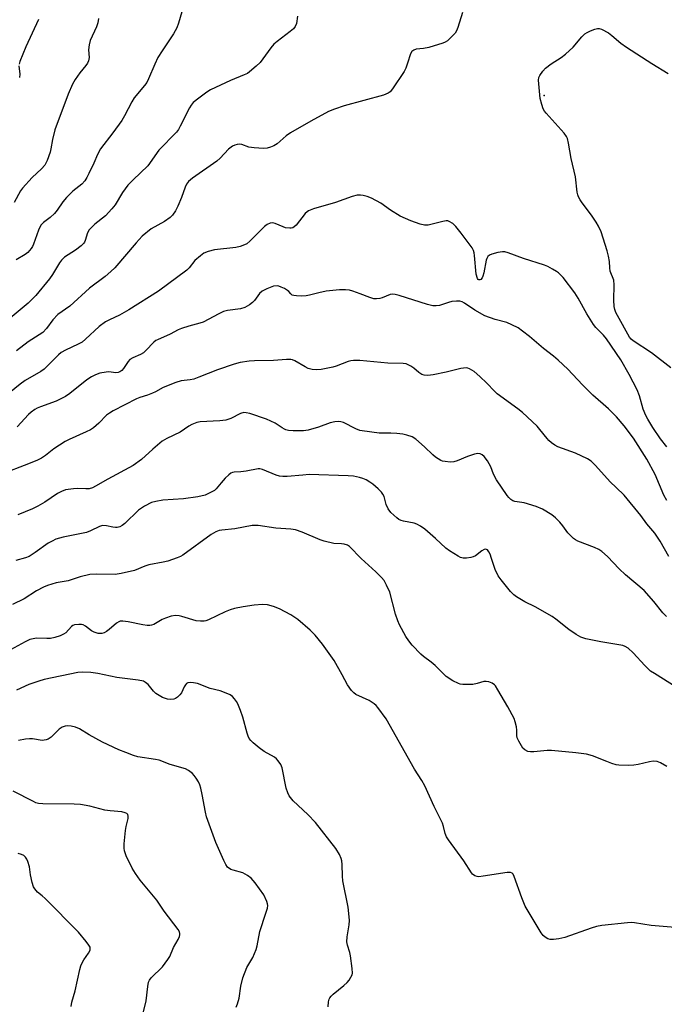
# Model space of a CAD drawing. Units: inches. Extents: x 1279764 to 1285764, y 525451 to 529451.
# Drawn here: x 1280762 to 1280971, y 525924 to 526243 of the extents above; entities that cross this region are included whole.
import ezdxf

# ---------------------------------------------------------------- set-up
doc = ezdxf.new("R2010")
doc.units = ezdxf.units.IN
doc.header["$MEASUREMENT"] = 0
doc.layers.add('ELEV-Spot Elevation', color=7, linetype='Continuous')
doc.layers.add('Undefined', color=1, linetype='Continuous')

msp = doc.modelspace()

# ---------------------------------------------------------------- linework, layer by layer
at = {"layer": 'ELEV-Spot Elevation'}
msp.add_point((1280931.93, 526218.7, 358.05), dxfattribs=at)
at = {"layer": 'Undefined'}
for points, elevation in [([(1280815.17, 526248.75), (1280813.31, 526242.24), (1280812.67, 526240.68), (1280811.65, 526238.73), (1280807.94, 526233.23), (1280806.55, 526231.01), (1280805.53, 526228.86), (1280803.57, 526224.1), (1280802.94, 526222.89), (1280802.27, 526221.97), (1280798.9, 526217.95), (1280798.15, 526216.71), (1280795.77, 526212.11), (1280794.88, 526210.64), (1280791.99, 526206.6), (1280787.96, 526201.38), (1280787, 526199.62), (1280785.8, 526196.73), (1280784.2, 526193.38), (1280783.53, 526192.08), (1280782.9, 526191.08), (1280781.93, 526189.98), (1280779.01, 526187.72), (1280776.9, 526185.62), (1280775.75, 526184.26), (1280773.93, 526181.55), (1280773.02, 526180.45), (1280771.59, 526179.17), (1280769.41, 526177.46), (1280768.64, 526176.7), (1280768.21, 526176.02), (1280767.77, 526175.03), (1280766.79, 526172), (1280766.21, 526170.48), (1280765.86, 526169.76), (1280765.41, 526169.07), (1280764.31, 526167.82), (1280763.49, 526167.08), (1280760.58, 526165.34)], 362), ([(1280851.91, 526244.43), (1280851.52, 526242.08), (1280851.09, 526241.06), (1280850.61, 526240.39), (1280849.54, 526239.45), (1280845.3, 526236.29), (1280844.17, 526235.33), (1280843.25, 526234.23), (1280839.76, 526229.44), (1280838.52, 526228.24), (1280836.33, 526226.39), (1280835.62, 526225.91), (1280834.59, 526225.39), (1280830.1, 526223.63), (1280823.66, 526220.56), (1280822.43, 526219.77), (1280819.85, 526217.88), (1280818.06, 526216.42), (1280817.39, 526215.6), (1280816.81, 526214.7), (1280813.83, 526208.77), (1280813.25, 526207.73), (1280812.62, 526206.84), (1280806.9, 526201.01), (1280803.29, 526195.85), (1280798.52, 526191.39), (1280796.8, 526189.6), (1280795.9, 526188.44), (1280795.08, 526187.21), (1280792.72, 526183.22), (1280791.67, 526181.9), (1280789.54, 526179.65), (1280786.15, 526176.93), (1280784.31, 526175.1), (1280783.71, 526174.19), (1280782.96, 526171.64), (1280782.74, 526171.17), (1280782.42, 526170.73), (1280781.62, 526169.95), (1280779.84, 526168.52), (1280776.27, 526166.24), (1280775.25, 526165.33), (1280774.59, 526164.38), (1280772.36, 526160.63), (1280771.43, 526159.21), (1280766.92, 526153.79), (1280764.5, 526151.34), (1280757.94, 526145.91)], 360), ([(1280905.41, 526245.67), (1280903.92, 526240.8), (1280903.48, 526239.7), (1280903.02, 526238.97), (1280902.45, 526238.3), (1280900.58, 526236.45), (1280899.86, 526235.98), (1280899.06, 526235.65), (1280894.53, 526234.32), (1280892.81, 526233.94), (1280890.36, 526233.73), (1280889.63, 526233.43), (1280889.01, 526232.97), (1280888.59, 526232.29), (1280887.64, 526229.23), (1280887.02, 526227.61), (1280886.52, 526226.56), (1280882.72, 526220.86), (1280881.97, 526219.96), (1280881.35, 526219.48), (1280880.6, 526219.12), (1280879.77, 526218.85), (1280867.02, 526215.36), (1280863.94, 526214.3), (1280862, 526213.54), (1280856.26, 526210.44), (1280849.64, 526206.59), (1280848.21, 526205.6), (1280845.27, 526203.08), (1280844.18, 526202.42), (1280843.11, 526201.97), (1280842, 526201.68), (1280840.86, 526201.55), (1280837.87, 526201.73), (1280836.11, 526202), (1280833.84, 526202.84), (1280833.07, 526202.95), (1280832.29, 526202.84), (1280831.52, 526202.61), (1280830.78, 526202.29), (1280830.33, 526202), (1280829.53, 526201.26), (1280826.78, 526198.36), (1280825.71, 526197.39), (1280817.84, 526191.88), (1280816.53, 526190.8), (1280815.91, 526189.96), (1280815.41, 526189.02), (1280814.24, 526185.64), (1280813.08, 526182.77), (1280812.27, 526181.29), (1280811.32, 526179.9), (1280810.52, 526179.14), (1280808.67, 526177.87), (1280804.35, 526175.45), (1280801.49, 526173.04), (1280799.49, 526170.9), (1280792.55, 526162.79), (1280791.35, 526161.56), (1280789.43, 526159.93), (1280784.38, 526156.22), (1280778.02, 526150.35), (1280774.09, 526147.61), (1280772.48, 526145.95), (1280770.38, 526143.09), (1280769.2, 526141.86), (1280764.44, 526138.8), (1280760.66, 526135.81)], 358), ([(1280787.27, 526243.75), (1280787.08, 526242.32), (1280786.61, 526240.97), (1280784.64, 526236.53), (1280784.23, 526235.21), (1280784.07, 526233.52), (1280784.23, 526231), (1280784.06, 526230.01), (1280783.71, 526229.23), (1280783.23, 526228.48), (1280781.21, 526226.06), (1280779.71, 526223.96), (1280778.9, 526222.38), (1280777.42, 526219.12), (1280773.17, 526207.56), (1280772.34, 526204.41), (1280771.82, 526201.37), (1280771.56, 526200.28), (1280770.61, 526197.6), (1280769.85, 526196.07), (1280768.82, 526194.87), (1280765.78, 526192.14), (1280762.59, 526188.65), (1280761.95, 526187.73), (1280759.93, 526184.02)], 364), ([(1280767.84, 526243.34), (1280763.66, 526234.46), (1280761.77, 526229.76), (1280761.54, 526228.92)], 366), ([(1280973.05, 526130.31), (1280966.84, 526135.21), (1280960.83, 526139.09), (1280960.21, 526139.64), (1280959.69, 526140.3), (1280955.76, 526147.32), (1280955.26, 526148.32), (1280954.93, 526149.27), (1280954.73, 526150.3), (1280954.6, 526152.27), (1280954.69, 526157.31), (1280954.58, 526158.77), (1280953.43, 526161.76), (1280953.28, 526162.77), (1280953.16, 526164.87), (1280952.81, 526166.61), (1280952.36, 526168.33), (1280950.42, 526174.48), (1280949.61, 526176.37), (1280948.87, 526177.63), (1280947.54, 526179.54), (1280944.08, 526184.16), (1280943.61, 526184.87), (1280943.14, 526185.79), (1280942.88, 526186.52), (1280942.7, 526187.35), (1280942.12, 526192.3), (1280940.74, 526198.28), (1280939.91, 526203.22), (1280939.53, 526204.73), (1280939.2, 526205.44), (1280938.4, 526206.55), (1280932.6, 526213), (1280932.05, 526213.67), (1280931.62, 526214.4), (1280931.15, 526215.75), (1280930.7, 526217.71), (1280930.15, 526223.72), (1280930.24, 526224.53), (1280930.55, 526225.25), (1280931.48, 526226.61), (1280932.42, 526227.64), (1280934.28, 526229.04), (1280937.5, 526231.05), (1280938.87, 526232.09), (1280941.39, 526234.42), (1280944.19, 526237.73), (1280945.2, 526238.72), (1280945.95, 526239.17), (1280947.04, 526239.66), (1280948.42, 526240.2), (1280949.24, 526240.44), (1280949.78, 526240.47), (1280950.55, 526240.28), (1280952.79, 526239.06), (1280953.97, 526238.22), (1280956.85, 526235.74), (1280958.66, 526234.44), (1280966.92, 526229.09), (1280972.23, 526225.87)], 358), ([(1280761.49, 526228.39), (1280761.77, 526225.63), (1280761.69, 526224.55)], 366), ([(1280971.76, 526104.75), (1280969.77, 526107.33), (1280967.25, 526110.93), (1280965.59, 526113.65), (1280964.98, 526114.91), (1280964.14, 526116.97), (1280962.86, 526121.26), (1280962.15, 526123.21), (1280959.6, 526128.14), (1280956.89, 526132.89), (1280952.21, 526139.74), (1280951.17, 526140.95), (1280948.76, 526143.43), (1280947.94, 526144.42), (1280945.83, 526147.88), (1280942.96, 526152.96), (1280941.89, 526154.65), (1280938.08, 526159.67), (1280936.65, 526161.12), (1280935.94, 526161.63), (1280934.67, 526162.37), (1280933.11, 526163.19), (1280932.03, 526163.65), (1280925.28, 526165.83), (1280920.32, 526167.69), (1280919.23, 526167.97), (1280918.39, 526167.99), (1280916.95, 526167.75), (1280914.95, 526167.26), (1280914.19, 526166.93), (1280913.69, 526166.48), (1280913.35, 526165.86), (1280913.18, 526165.31), (1280912.34, 526161.19), (1280912.04, 526160.04), (1280911.82, 526159.53), (1280911.41, 526159.03), (1280911.1, 526158.85), (1280910.78, 526158.86), (1280910.55, 526159.01), (1280910.29, 526159.38), (1280909.89, 526160.69), (1280909.39, 526166.85), (1280909.26, 526167.7), (1280909.04, 526168.45), (1280908.55, 526169.27), (1280905.07, 526174.01), (1280903.3, 526176.24), (1280902.3, 526177.21), (1280901.17, 526177.85), (1280900.68, 526178.01), (1280900.18, 526178.06), (1280899.11, 526177.88), (1280896.07, 526177.03), (1280894.32, 526176.69), (1280893.16, 526176.62), (1280891.73, 526176.92), (1280888.7, 526178.05), (1280885.23, 526179.54), (1280882.11, 526181.48), (1280878.99, 526183.83), (1280875.89, 526185.44), (1280874.55, 526185.95), (1280873.18, 526186.29), (1280872.35, 526186.4), (1280871.26, 526186.35), (1280869.63, 526185.99), (1280864.25, 526183.98), (1280857.1, 526181.94), (1280855.46, 526181.33), (1280854.99, 526181), (1280854.38, 526180.38), (1280851.43, 526176.63), (1280850.82, 526176.05), (1280850.37, 526175.78), (1280849.88, 526175.66), (1280849.36, 526175.63), (1280848, 526175.81), (1280847.2, 526176.06), (1280844.59, 526177.19), (1280843.79, 526177.37), (1280843.01, 526177.31), (1280842.05, 526176.88), (1280841.15, 526176.23), (1280836.47, 526171.49), (1280835.4, 526170.62), (1280834.66, 526170.21), (1280833.31, 526169.7), (1280831.91, 526169.35), (1280824.93, 526168.69), (1280822.91, 526168.14), (1280821.54, 526167.58), (1280820.36, 526166.72), (1280818.62, 526165.13), (1280816.76, 526162.81), (1280815.95, 526162.01), (1280806.82, 526155.24), (1280797.15, 526149.16), (1280794.06, 526147.42), (1280790.83, 526145.95), (1280789.58, 526145.25), (1280787.5, 526143.74), (1280783.12, 526139.65), (1280781.97, 526138.71), (1280780.73, 526137.98), (1280776.54, 526136.12), (1280775.17, 526135.28), (1280774.33, 526134.55), (1280771.11, 526131.32), (1280769.62, 526129.95), (1280768.56, 526129.2), (1280763.46, 526126.2), (1280761.83, 526125.02), (1280752.46, 526117.52)], 356), ([(1280971.75, 526087.26), (1280970.76, 526089.02), (1280967.95, 526095.73), (1280965.31, 526100.65), (1280961.01, 526107.53), (1280957.88, 526111.51), (1280955.44, 526114.45), (1280952.83, 526117.06), (1280947.75, 526121.47), (1280944.42, 526124.86), (1280939.64, 526129.94), (1280936.48, 526132.82), (1280935, 526134.08), (1280931.73, 526136.65), (1280927.25, 526140.46), (1280924.97, 526142.28), (1280923.55, 526143.28), (1280921.47, 526144.35), (1280919.88, 526145.01), (1280916.07, 526146.03), (1280912.69, 526147.19), (1280909.43, 526149.11), (1280906.1, 526151.35), (1280905.38, 526151.71), (1280904.61, 526151.93), (1280903.45, 526151.96), (1280901.98, 526151.82), (1280900.86, 526151.56), (1280897.96, 526150.56), (1280896.88, 526150.43), (1280895.78, 526150.47), (1280894.1, 526150.85), (1280884.94, 526153.82), (1280883.55, 526154.18), (1280882.76, 526154.23), (1280882, 526154.11), (1280879.39, 526153.06), (1280878.59, 526152.84), (1280877.51, 526152.74), (1280876.69, 526152.77), (1280875.34, 526153.12), (1280872.18, 526154.41), (1280869.8, 526155.26), (1280868.73, 526155.56), (1280867.45, 526155.69), (1280865.49, 526155.62), (1280861.15, 526155.19), (1280858.82, 526154.72), (1280855.83, 526153.92), (1280854.75, 526153.72), (1280853.28, 526153.65), (1280851.53, 526153.68), (1280850.7, 526153.79), (1280850.21, 526153.97), (1280849.77, 526154.31), (1280849.04, 526155.14), (1280848.62, 526155.49), (1280847.64, 526156.07), (1280846.59, 526156.56), (1280845.79, 526156.83), (1280845.24, 526156.93), (1280844.14, 526156.83), (1280841.95, 526156.03), (1280840.41, 526155.24), (1280839.61, 526154.49), (1280837.88, 526152.14), (1280837.31, 526151.5), (1280836.36, 526150.81), (1280834.79, 526149.96), (1280833.42, 526149.5), (1280829.21, 526148.96), (1280827.88, 526148.63), (1280826.36, 526147.92), (1280821.32, 526145.21), (1280820.24, 526144.82), (1280816.61, 526143.87), (1280814.19, 526143.11), (1280813.15, 526142.64), (1280810.53, 526141.23), (1280806.43, 526139.48), (1280805.93, 526139.19), (1280805.26, 526138.65), (1280802.71, 526135.95), (1280801.88, 526135.22), (1280800.96, 526134.72), (1280798.4, 526133.63), (1280797.45, 526133.04), (1280796.94, 526132.45), (1280795.42, 526130.15), (1280794.85, 526129.53), (1280794.2, 526129.02), (1280793.73, 526128.82), (1280792.97, 526128.73), (1280792.18, 526128.78), (1280790.64, 526129.04), (1280789.77, 526128.99), (1280787.73, 526128.56), (1280786.32, 526128.08), (1280785.04, 526127.4), (1280783.56, 526126.46), (1280777.94, 526121.97), (1280776.54, 526121.04), (1280773.55, 526119.49), (1280768.48, 526117.7), (1280767.44, 526117.27), (1280766.68, 526116.85), (1280765.47, 526116), (1280764.58, 526115.25), (1280760.88, 526111.23)], 354), ([(1280972.39, 526069.15), (1280969.6, 526074.14), (1280967.85, 526076.7), (1280965.25, 526079.68), (1280963.32, 526082.43), (1280957.93, 526089.04), (1280955.29, 526091.48), (1280953.42, 526093.35), (1280948.65, 526098.69), (1280947.18, 526100.06), (1280945.98, 526100.81), (1280942.11, 526102.63), (1280936.43, 526104.74), (1280935.44, 526105.26), (1280934.32, 526106.05), (1280933.47, 526106.74), (1280932.88, 526107.36), (1280930.59, 526110.33), (1280929.69, 526111.38), (1280924.92, 526115.8), (1280923.36, 526117.07), (1280916.69, 526121.94), (1280915.84, 526122.74), (1280913.39, 526125.33), (1280911.09, 526127.52), (1280909.19, 526129.1), (1280907.7, 526130.05), (1280907.17, 526130.24), (1280906.61, 526130.31), (1280904.87, 526130.17), (1280900.2, 526128.89), (1280895.94, 526128.02), (1280894.21, 526127.86), (1280893.05, 526127.97), (1280892.24, 526128.23), (1280891.3, 526128.83), (1280889.61, 526130.26), (1280888.7, 526130.89), (1280887.2, 526131.59), (1280886.17, 526131.79), (1280881.26, 526131.84), (1280872.09, 526132.72), (1280870.07, 526132.72), (1280869.23, 526132.62), (1280868.38, 526132.41), (1280864.4, 526130.88), (1280863.33, 526130.54), (1280859.58, 526129.8), (1280857.95, 526129.65), (1280856.67, 526129.8), (1280855.38, 526130.18), (1280854.33, 526130.72), (1280851.03, 526132.62), (1280850.28, 526132.96), (1280849.75, 526133.09), (1280848.36, 526133.1), (1280844.07, 526132.74), (1280837.9, 526132.62), (1280836.16, 526132.51), (1280833.29, 526132.11), (1280831.29, 526131.55), (1280825.9, 526129.72), (1280819.88, 526127.27), (1280818.26, 526126.7), (1280817.03, 526126.44), (1280814.08, 526126.09), (1280812.4, 526125.6), (1280808.33, 526123.96), (1280805.83, 526122.56), (1280804.79, 526122.08), (1280803.18, 526121.47), (1280800.68, 526120.68), (1280799.61, 526120.24), (1280792.07, 526116.42), (1280790.85, 526115.66), (1280789.94, 526114.95), (1280787.41, 526112.34), (1280785.68, 526110.83), (1280784.74, 526110.27), (1280783.25, 526109.53), (1280777.74, 526107.09), (1280776.45, 526106.45), (1280772.81, 526104.08), (1280770.1, 526101.9), (1280768.8, 526101.01), (1280767.26, 526100.27), (1280763.21, 526098.62), (1280756.98, 526096.3)], 352), ([(1280971.68, 526049.65), (1280970.47, 526050.85), (1280967.61, 526054.53), (1280964.44, 526058.05), (1280958.31, 526063.13), (1280956.33, 526065.08), (1280952.55, 526069.08), (1280950.68, 526070.78), (1280949.75, 526071.35), (1280948.26, 526072.08), (1280942.91, 526074.13), (1280942.14, 526074.49), (1280941.45, 526074.97), (1280939.65, 526076.78), (1280937.97, 526079.09), (1280937.03, 526080.21), (1280935.61, 526081.7), (1280934.48, 526082.64), (1280931.42, 526084.5), (1280929.4, 526085.39), (1280925.46, 526086.48), (1280922.49, 526086.94), (1280921.76, 526087.22), (1280921.09, 526087.61), (1280920.49, 526088.21), (1280919.96, 526088.9), (1280916.44, 526094.02), (1280915.52, 526095.79), (1280914.68, 526098.23), (1280913.53, 526100.2), (1280912.44, 526101.53), (1280911.83, 526102.07), (1280911.18, 526102.47), (1280910.42, 526102.56), (1280909.31, 526102.3), (1280907.04, 526101.52), (1280903.74, 526100.18), (1280902.63, 526099.82), (1280901.5, 526099.72), (1280899.79, 526099.9), (1280898.96, 526100.1), (1280898.43, 526100.31), (1280896.69, 526101.33), (1280895.8, 526102.07), (1280893.08, 526104.7), (1280890.31, 526107.18), (1280889.15, 526107.91), (1280887.4, 526108.51), (1280886.04, 526108.77), (1280884.13, 526108.99), (1280882.2, 526109.13), (1280878.4, 526109.18), (1280872.93, 526109.85), (1280872.1, 526110.06), (1280870.78, 526110.58), (1280866.8, 526112.55), (1280865.99, 526112.8), (1280865.16, 526112.92), (1280863.99, 526112.83), (1280862.54, 526112.52), (1280858.67, 526111.07), (1280855.32, 526110.1), (1280853.87, 526109.92), (1280851.89, 526109.85), (1280850.45, 526109.87), (1280848.99, 526110), (1280848.15, 526110.19), (1280847.62, 526110.4), (1280846.89, 526110.83), (1280844.65, 526112.42), (1280841.79, 526113.68), (1280836.37, 526115.53), (1280835.27, 526115.79), (1280834.44, 526115.81), (1280833.36, 526115.54), (1280830.3, 526113.93), (1280828.64, 526113.38), (1280826.66, 526113.12), (1280820.33, 526112.83), (1280819.2, 526112.59), (1280817.57, 526111.94), (1280816.57, 526111.38), (1280813.76, 526109.47), (1280809.46, 526107.41), (1280807.95, 526106.53), (1280804.9, 526103.93), (1280801.29, 526100.63), (1280798.55, 526098.68), (1280790.29, 526094.2), (1280786.35, 526091.89), (1280785.36, 526091.41), (1280784.31, 526091.13), (1280783.19, 526091.05), (1280780.35, 526091.14), (1280779.21, 526091.09), (1280776.63, 526090.7), (1280775.27, 526090.26), (1280774.01, 526089.54), (1280769.83, 526086.71), (1280767.65, 526085.48), (1280765.85, 526084.61), (1280761.15, 526082.69)], 350), ([(1280974.76, 526026.71), (1280967.73, 526031.11), (1280966.52, 526031.94), (1280964.68, 526033.71), (1280960.84, 526037.89), (1280959.19, 526039.42), (1280958.28, 526039.95), (1280957.47, 526040.22), (1280950.39, 526041.39), (1280945.49, 526042.43), (1280943.84, 526042.96), (1280942.36, 526043.82), (1280939.96, 526045.41), (1280935.75, 526048.78), (1280934.55, 526049.63), (1280929, 526052.82), (1280925.72, 526054.41), (1280922.98, 526055.99), (1280922.08, 526056.68), (1280921.08, 526057.75), (1280917.98, 526061.55), (1280917.05, 526062.84), (1280916.05, 526064.93), (1280914.89, 526068.52), (1280914.38, 526069.87), (1280914.01, 526070.62), (1280913.52, 526071.23), (1280912.91, 526071.52), (1280912.52, 526071.44), (1280911.69, 526070.94), (1280909.67, 526069.36), (1280908.92, 526068.98), (1280908.12, 526068.76), (1280906.72, 526068.56), (1280905.62, 526068.54), (1280904.82, 526068.77), (1280904.05, 526069.18), (1280901.28, 526070.96), (1280900.07, 526071.83), (1280896.73, 526074.98), (1280893.18, 526077.95), (1280891.8, 526078.96), (1280890.58, 526079.62), (1280889.8, 526079.92), (1280886.35, 526080.59), (1280885.52, 526080.82), (1280884.83, 526081.14), (1280884.12, 526081.64), (1280882.16, 526083.45), (1280881.27, 526084.56), (1280880.67, 526086.01), (1280879.97, 526088.57), (1280879.61, 526089.33), (1280879.14, 526090), (1280878.13, 526091.03), (1280876.37, 526092.56), (1280875.42, 526093.24), (1280874.16, 526093.97), (1280873.12, 526094.48), (1280872.03, 526094.8), (1280870.06, 526095.14), (1280868.33, 526095.28), (1280855.7, 526095.68), (1280853.65, 526095.55), (1280848.49, 526095.03), (1280847.11, 526095.03), (1280846.1, 526095.22), (1280845.02, 526095.56), (1280840.5, 526097.36), (1280839.67, 526097.56), (1280839.12, 526097.59), (1280835.28, 526096.8), (1280833.53, 526096.57), (1280831.29, 526096.45), (1280830.77, 526096.35), (1280830.29, 526096.15), (1280829.63, 526095.67), (1280828.43, 526094.49), (1280827.07, 526093.02), (1280825.48, 526091.12), (1280824.9, 526090.57), (1280823.7, 526089.84), (1280821.87, 526089.06), (1280819.5, 526088.51), (1280814.85, 526087.82), (1280808.17, 526087.41), (1280805.87, 526087.01), (1280804.49, 526086.6), (1280802.23, 526085.4), (1280800.31, 526084.18), (1280795.85, 526079.83), (1280794.94, 526079.14), (1280794.17, 526078.78), (1280793.36, 526078.57), (1280792.81, 526078.55), (1280791.96, 526078.66), (1280789.87, 526079.12), (1280788.64, 526079.13), (1280787.6, 526078.8), (1280784.75, 526077.45), (1280783.39, 526076.94), (1280775.8, 526075.37), (1280773.47, 526074.71), (1280772.21, 526074.13), (1280770.99, 526073.44), (1280766.69, 526070.39), (1280764.75, 526069.17), (1280763.61, 526068.72), (1280760.49, 526067.86)], 348)]:
    msp.add_lwpolyline(points, dxfattribs=dict(at, elevation=elevation))
for points in [[(1280971.8, 526000.96, 346), (1280969.74, 526002.16, 346), (1280968.67, 526002.56, 346), (1280967.32, 526002.68, 346), (1280966.17, 526002.51, 346), (1280962.45, 526001.63, 346), (1280961.1, 526001.38, 346), (1280959.44, 526001.31, 346), (1280956.21, 526001.42, 346), (1280955.35, 526001.56, 346), (1280953.94, 526001.97, 346), (1280952.27, 526002.58, 346), (1280947.63, 526004.47, 346), (1280945.67, 526004.94, 346), (1280942.26, 526005.42, 346), (1280934.35, 526006.11, 346), (1280932.92, 526006.11, 346), (1280928.6, 526005.75, 346), (1280927.51, 526005.72, 346), (1280926.71, 526005.89, 346), (1280925.7, 526006.38, 346), (1280925.06, 526006.93, 346), (1280924.55, 526007.63, 346), (1280923.69, 526009.18, 346), (1280923.23, 526010.25, 346), (1280923.06, 526011.06, 346), (1280923.06, 526012.79, 346), (1280922.94, 526013.87, 346), (1280922.58, 526015.47, 346), (1280922.19, 526016.5, 346), (1280920.18, 526020.29, 346), (1280916.97, 526025.9, 346), (1280916.18, 526027.11, 346), (1280915.8, 526027.52, 346), (1280915.08, 526027.97, 346), (1280914, 526028.4, 346), (1280913.16, 526028.58, 346), (1280912.35, 526028.52, 346), (1280910.24, 526027.85, 346), (1280908.79, 526027.63, 346), (1280905.51, 526027.54, 346), (1280904.65, 526027.66, 346), (1280904.12, 526027.85, 346), (1280902.35, 526028.81, 346), (1280900.15, 526030.22, 346), (1280899.28, 526031, 346), (1280896.62, 526033.78, 346), (1280895.25, 526034.88, 346), (1280892.79, 526036.67, 346), (1280891.94, 526037.4, 346), (1280889.15, 526040.38, 346), (1280888.03, 526041.71, 346), (1280887.1, 526043.18, 346), (1280884.96, 526046.99, 346), (1280884.41, 526048.27, 346), (1280883.73, 526050.37, 346), (1280881.85, 526057.49, 346), (1280880.83, 526059.81, 346), (1280880.01, 526061.28, 346), (1280879.11, 526062.35, 346), (1280877.34, 526064.16, 346), (1280872.61, 526068.44, 346), (1280868.79, 526072.32, 346), (1280868.09, 526072.76, 346), (1280867.03, 526073.09, 346), (1280866.2, 526073.21, 346), (1280863.67, 526073.3, 346), (1280860.57, 526074.07, 346), (1280859.21, 526074.54, 346), (1280853.39, 526077.03, 346), (1280851.19, 526077.75, 346), (1280849.77, 526077.97, 346), (1280844.81, 526078.34, 346), (1280839.16, 526079.17, 346), (1280838.29, 526079.22, 346), (1280837.22, 526079.13, 346), (1280831.58, 526078.13, 346), (1280827.28, 526077.71, 346), (1280826.45, 526077.54, 346), (1280825.36, 526077.16, 346), (1280823.87, 526076.27, 346), (1280814.65, 526069.55, 346), (1280813.88, 526069.1, 346), (1280812.81, 526068.64, 346), (1280809.76, 526067.57, 346), (1280808.33, 526067.23, 346), (1280803.63, 526066.38, 346), (1280802.31, 526065.94, 346), (1280799.02, 526064.55, 346), (1280794.7, 526063.55, 346), (1280792.68, 526063.28, 346), (1280786.61, 526063.39, 346), (1280784.45, 526063.26, 346), (1280781.33, 526062.51, 346), (1280777.41, 526061.26, 346), (1280773.54, 526060.55, 346), (1280770.75, 526059.76, 346), (1280769.45, 526059.16, 346), (1280767.17, 526057.93, 346), (1280763.15, 526055.4, 346), (1280759.35, 526053.51, 346)], [(1280974.44, 525948.7, 344), (1280966.67, 525949.4, 344), (1280961.31, 525950.26, 344), (1280960.45, 525950.31, 344), (1280958.97, 525950.21, 344), (1280950.68, 525949.32, 344), (1280948.92, 525949.05, 344), (1280947.24, 525948.54, 344), (1280938.64, 525945.51, 344), (1280936.7, 525945.01, 344), (1280935.03, 525944.85, 344), (1280933.93, 525944.87, 344), (1280933.17, 525945.08, 344), (1280932.26, 525945.58, 344), (1280931.66, 525946.11, 344), (1280931, 525947.04, 344), (1280925.79, 525955.66, 344), (1280924.69, 525958.32, 344), (1280922.21, 525965.31, 344), (1280921.88, 525965.98, 344), (1280921.6, 525966.33, 344), (1280921, 525966.6, 344), (1280919.94, 525966.59, 344), (1280912.15, 525965.35, 344), (1280910.72, 525965.2, 344), (1280910.17, 525965.25, 344), (1280909.42, 525965.54, 344), (1280908.75, 525966.02, 344), (1280908.37, 525966.44, 344), (1280905.85, 525970.4, 344), (1280900.88, 525977.14, 344), (1280900.26, 525978.12, 344), (1280899.84, 525979.19, 344), (1280899.29, 525981.49, 344), (1280898.91, 525982.58, 344), (1280896.22, 525988.01, 344), (1280893.18, 525994.69, 344), (1280892.21, 525996.41, 344), (1280889.82, 526000.14, 344), (1280880.63, 526016.39, 344), (1280877.94, 526020.09, 344), (1280877.39, 526020.74, 344), (1280876.78, 526021.31, 344), (1280875.14, 526022.4, 344), (1280870.84, 526024.38, 344), (1280870.15, 526024.87, 344), (1280869.39, 526025.66, 344), (1280868.08, 526027.44, 344), (1280866.42, 526030.74, 344), (1280863.76, 526035.38, 344), (1280860.02, 526040.68, 344), (1280857.68, 526043.58, 344), (1280856.03, 526045.23, 344), (1280852.02, 526048.67, 344), (1280849.7, 526050.2, 344), (1280846, 526052.15, 344), (1280844.08, 526052.93, 344), (1280842.15, 526053.42, 344), (1280840.48, 526053.5, 344), (1280837.87, 526053.35, 344), (1280834.21, 526052.79, 344), (1280831.39, 526052.2, 344), (1280830.01, 526051.83, 344), (1280828.42, 526051.16, 344), (1280822.95, 526048.54, 344), (1280822.16, 526048.25, 344), (1280821.61, 526048.14, 344), (1280820.45, 526048.12, 344), (1280818.99, 526048.28, 344), (1280814.34, 526049.7, 344), (1280813.48, 526049.86, 344), (1280812.33, 526049.94, 344), (1280810.93, 526049.75, 344), (1280809.03, 526049.11, 344), (1280807.99, 526048.63, 344), (1280805.24, 526047.1, 344), (1280804.48, 526046.79, 344), (1280803.94, 526046.69, 344), (1280803.11, 526046.72, 344), (1280801.69, 526046.92, 344), (1280796.88, 526047.94, 344), (1280795.19, 526048.13, 344), (1280794.38, 526048.09, 344), (1280793.88, 526047.94, 344), (1280793.19, 526047.5, 344), (1280790.77, 526045.41, 344), (1280789.85, 526044.73, 344), (1280789.12, 526044.35, 344), (1280788.33, 526044.17, 344), (1280787.24, 526044.16, 344), (1280785.87, 526044.55, 344), (1280785.06, 526045.02, 344), (1280783.06, 526046.55, 344), (1280782.35, 526046.92, 344), (1280781.8, 526047.04, 344), (1280780.94, 526047.08, 344), (1280779.51, 526046.92, 344), (1280779, 526046.72, 344), (1280778.57, 526046.41, 344), (1280776.67, 526044.36, 344), (1280775.93, 526043.89, 344), (1280774.84, 526043.42, 344), (1280773.14, 526042.84, 344), (1280771.7, 526042.56, 344), (1280770.57, 526042.51, 344), (1280767.21, 526042.58, 344), (1280766.1, 526042.43, 344), (1280765.02, 526042.17, 344), (1280763.44, 526041.44, 344), (1280755.01, 526036.92, 344)], [(1280861.85, 525922.94, 342), (1280861.97, 525924.64, 342), (1280862.16, 525925.45, 342), (1280862.35, 525925.88, 342), (1280862.79, 525926.49, 342), (1280863.42, 525927.1, 342), (1280866.96, 525929.88, 342), (1280868.06, 525930.88, 342), (1280868.61, 525931.58, 342), (1280869.24, 525932.59, 342), (1280869.6, 525933.37, 342), (1280869.72, 525933.93, 342), (1280869.67, 525935.38, 342), (1280869.12, 525939.53, 342), (1280868.87, 525940.66, 342), (1280868.11, 525943.01, 342), (1280867.93, 525944.04, 342), (1280868.02, 525945.69, 342), (1280868.7, 525949.55, 342), (1280868.72, 525950.99, 342), (1280868.6, 525953.31, 342), (1280868.35, 525955.35, 342), (1280866.65, 525963.86, 342), (1280866.52, 525965.33, 342), (1280866.38, 525969.18, 342), (1280866.26, 525970.33, 342), (1280866.08, 525971.16, 342), (1280865.51, 525972.44, 342), (1280864.32, 525974.38, 342), (1280857.78, 525982.75, 342), (1280855.26, 525985.42, 342), (1280850.52, 525989.79, 342), (1280849.23, 525991.41, 342), (1280848.73, 525992.4, 342), (1280848.26, 525993.92, 342), (1280846.91, 526000.55, 342), (1280846.47, 526001.62, 342), (1280845.67, 526002.84, 342), (1280845.11, 526003.5, 342), (1280844.44, 526004.03, 342), (1280841.08, 526005.86, 342), (1280839.4, 526007.07, 342), (1280837.51, 526008.65, 342), (1280836.73, 526009.45, 342), (1280836.23, 526010.1, 342), (1280835.87, 526010.81, 342), (1280835.5, 526011.82, 342), (1280834.18, 526016.98, 342), (1280833.44, 526019.18, 342), (1280832.56, 526021.3, 342), (1280832.14, 526022.02, 342), (1280831.47, 526022.89, 342), (1280830.74, 526023.69, 342), (1280830.08, 526024.19, 342), (1280828.2, 526025.01, 342), (1280826.78, 526025.48, 342), (1280823.59, 526026.24, 342), (1280819.45, 526027.91, 342), (1280818.08, 526028.17, 342), (1280817, 526028.24, 342), (1280816.25, 526028.11, 342), (1280815.84, 526027.87, 342), (1280815.49, 526027.52, 342), (1280815.09, 526026.86, 342), (1280814.26, 526024.85, 342), (1280813.75, 526024.19, 342), (1280812.94, 526023.43, 342), (1280812.24, 526023, 342), (1280811.7, 526022.83, 342), (1280810.54, 526022.71, 342), (1280809.67, 526022.78, 342), (1280808.12, 526023.4, 342), (1280805.92, 526024.65, 342), (1280805.11, 526025.39, 342), (1280803.45, 526027.59, 342), (1280802.6, 526028.26, 342), (1280801.85, 526028.61, 342), (1280800.12, 526028.95, 342), (1280793.24, 526029.83, 342), (1280787.12, 526031.17, 342), (1280784.83, 526031.47, 342), (1280782.26, 526031.63, 342), (1280780.58, 526031.45, 342), (1280769.62, 526029.16, 342), (1280767.94, 526028.7, 342), (1280764.63, 526027.56, 342), (1280760.64, 526025.7, 342)], [(1280831.98, 525922.88, 340), (1280832.45, 525923.91, 340), (1280832.97, 525925.77, 340), (1280833.54, 525929.63, 340), (1280834.16, 525932.4, 340), (1280835.44, 525935.7, 340), (1280837.37, 525939.01, 340), (1280838.48, 525941.6, 340), (1280838.78, 525942.73, 340), (1280839.67, 525947.41, 340), (1280841.65, 525953.34, 340), (1280842.1, 525955.03, 340), (1280842.21, 525955.86, 340), (1280842.17, 525956.41, 340), (1280841.92, 525957.21, 340), (1280840.91, 525959.3, 340), (1280838.11, 525963.23, 340), (1280836.88, 525964.7, 340), (1280835.69, 525965.58, 340), (1280834.12, 525966.43, 340), (1280831, 525967.28, 340), (1280830.2, 525967.58, 340), (1280829.21, 525968.3, 340), (1280828.58, 525969.17, 340), (1280827.94, 525970.47, 340), (1280825.41, 525976.3, 340), (1280822.39, 525984.68, 340), (1280822.03, 525986.11, 340), (1280820.99, 525991.92, 340), (1280820.55, 525993.89, 340), (1280820.22, 525994.98, 340), (1280819.75, 525995.98, 340), (1280819.05, 525997.18, 340), (1280818.4, 525998.09, 340), (1280817.83, 525998.71, 340), (1280816.55, 525999.71, 340), (1280815.59, 526000.22, 340), (1280810.56, 526001.66, 340), (1280807.01, 526003, 340), (1280805.85, 526003.26, 340), (1280800.05, 526004.08, 340), (1280798.64, 526004.51, 340), (1280796.14, 526005.48, 340), (1280793.95, 526006.39, 340), (1280788.61, 526008.85, 340), (1280784.27, 526011.29, 340), (1280781.13, 526013.2, 340), (1280779.83, 526013.75, 340), (1280778.44, 526014.11, 340), (1280777.32, 526014.22, 340), (1280776.52, 526014.1, 340), (1280775.49, 526013.73, 340), (1280774.56, 526013.11, 340), (1280772.71, 526011.2, 340), (1280771.88, 526010.45, 340), (1280770.98, 526009.84, 340), (1280770.28, 526009.57, 340), (1280769.01, 526009.46, 340), (1280765.88, 526009.94, 340), (1280764.9, 526010, 340), (1280763.56, 526009.87, 340), (1280761.37, 526009.45, 340)], [(1280801.36, 525919.15, 338), (1280802.8, 525924.91, 338), (1280803.3, 525929.61, 338), (1280803.57, 525930.99, 338), (1280803.87, 525931.68, 338), (1280804.37, 525932.35, 338), (1280808.02, 525935.98, 338), (1280809.83, 525938.29, 338), (1280810.42, 525939.28, 338), (1280811.64, 525942.18, 338), (1280813.19, 525944.79, 338), (1280813.63, 525945.81, 338), (1280813.72, 525946.31, 338), (1280813.69, 525946.82, 338), (1280813.54, 525947.34, 338), (1280813.14, 525948.07, 338), (1280808.65, 525954.02, 338), (1280806.19, 525957.57, 338), (1280800.84, 525964.09, 338), (1280799.26, 525966.21, 338), (1280798.18, 525967.95, 338), (1280796.3, 525971.99, 338), (1280795.72, 525973.64, 338), (1280795.64, 525974.48, 338), (1280795.68, 525975.92, 338), (1280796.02, 525980.16, 338), (1280796.26, 525981.47, 338), (1280796.9, 525984.1, 338), (1280796.98, 525984.83, 338), (1280796.82, 525985.44, 338), (1280796.46, 525985.75, 338), (1280795.98, 525985.97, 338), (1280794.9, 525986.23, 338), (1280791.03, 525986.57, 338), (1280789.32, 525986.79, 338), (1280784.5, 525988.06, 338), (1280781.47, 525988.68, 338), (1280779.44, 525988.78, 338), (1280769.28, 525988.88, 338), (1280767.84, 525989.01, 338), (1280766.99, 525989.23, 338), (1280766.17, 525989.56, 338), (1280759.62, 525992.95, 338)], [(1280778.37, 525923.06, 336), (1280778.68, 525924.48, 336), (1280779.76, 525928.19, 336), (1280781.22, 525935.14, 336), (1280781.56, 525936.24, 336), (1280782.01, 525937.27, 336), (1280782.58, 525938.22, 336), (1280784.09, 525940.39, 336), (1280784.57, 525941.39, 336), (1280784.62, 525941.85, 336), (1280784.56, 525942.3, 336), (1280784.21, 525943.04, 336), (1280783.33, 525944.21, 336), (1280780.85, 525947.18, 336), (1280770.03, 525958.09, 336), (1280768.99, 525959.05, 336), (1280767.54, 525960.23, 336), (1280766.62, 525961.24, 336), (1280766.21, 525961.95, 336), (1280765.79, 525963.31, 336), (1280765.26, 525965.86, 336), (1280764.93, 525968.44, 336), (1280764.4, 525970.11, 336), (1280764.06, 525970.9, 336), (1280763.63, 525971.6, 336), (1280763.03, 525972.09, 336), (1280762.31, 525972.41, 336), (1280761.25, 525972.72, 336)]]:
    msp.add_polyline3d(points, dxfattribs=at)

doc.saveas('drawing.dxf')
